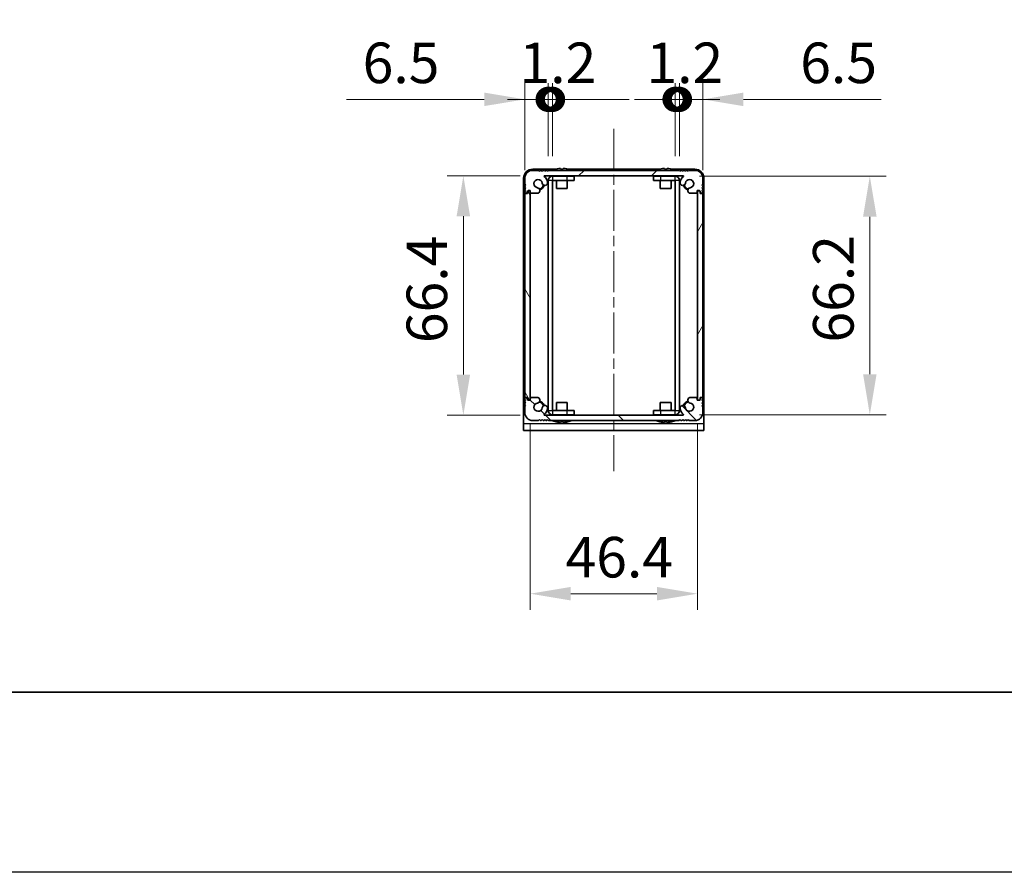
# Model space of a CAD drawing. Units: millimetres. Extents: x -50 to 7559, y -50 to 4998.
# Drawn here: x 1468 to 1741, y 1696 to 1932 of the extents above; entities that cross this region are included whole.
import ezdxf

# ---------------------------------------------------------------- set-up
doc = ezdxf.new("R2010")
doc.units = ezdxf.units.MM
doc.header["$LTSCALE"] = 2
doc.linetypes.add('CHAIN', pattern=[0.3543, 0.2362, -0.0295, 0.0591, -0.0295])
doc.layers.get('Defpoints').update_dxf_attribs({"lineweight": 25})
for name, color, linetype, lineweight in [('Border (ISO)', 7, 'Continuous', 35), ('Dimension (ISO)', 7, 'Continuous', 18), ('Visible (ISO)', 7, 'Continuous', 35), ('Visible Narrow (ISO)', 7, 'Continuous', 25)]:
    doc.layers.add(name, color=color, linetype=linetype, lineweight=lineweight)
doc.layers.add('Centerline (ISO)', color=7, linetype='Continuous', lineweight=18, true_color=0x80ffff)
doc.layers.add('Hatch (ISO)', color=1, linetype='Continuous', lineweight=18, true_color=0xff0000)
doc.styles.add('Note Text (TK)', font='txt')
doc.dimstyles.new('Default - Method 1b (TK)', dxfattribs={"dimscale": 2, "dimtxt": 2.5, "dimasz": 2.5, "dimexe": 1, "dimexo": 1.5, "dimgap": 1, "dimtad": 1, "dimtoh": 1, "dimrnd": 1e-08, "dimdsep": 46, "dimtxsty": 'Note Text (TK)', "dimcen": 0.09, "dimdle": 5, "dimclrd": 100, "dimclre": 100, "dimclrt": 7, "dimadec": 1, "dimazin": 1, "dimtfac": 1, "dimtmove": 0, "dimatfit": 3, "dimfxl": 0, "dimtolj": 1, "dimlwd": -1, "dimlwe": -1, "dimarcsym": 0})

# ---------------------------------------------------------------- blocks, each defined once
blk = doc.blocks.new('図面枠 tk図枠')
at = {"layer": 'Border (ISO)'}
blk.add_line((14.5, 8), (405.5, 8), dxfattribs=at)
blk = doc.blocks.new('*D200')
at = {"layer": 'Defpoints', "color": 0, "transparency": 16777216}
for p in [(1613.74, 1888.75), (1591.24, 1822.35), (1613.74, 1822.35)]:
    blk.add_point(p, dxfattribs=at)
at = {"layer": 'Dimension (ISO)', "color": 100, "transparency": 16777216}
for p, q in [((1606.99, 1888.75), (1586.74, 1888.75)), ((1591.24, 1877.5), (1591.24, 1833.6)), ((1606.99, 1822.35), (1586.74, 1822.35))]:
    blk.add_line(p, q, dxfattribs=at)
for points in [[(1589.36, 1877.5), (1593.11, 1877.5), (1591.24, 1888.75)], [(1589.36, 1833.6), (1593.11, 1833.6), (1591.24, 1822.35)]]:
    blk.add_solid(points, dxfattribs=at)
at = {"layer": 'Dimension (ISO)', "color": 7, "transparency": 16777216, "insert": (1581.11, 1842.32), "char_height": 11.25, "attachment_point": 4, "rotation": 90, "style": 'Note Text (TK)'}
blk.add_mtext('\\A1;66.4', dxfattribs=at)
blk = doc.blocks.new('*D201')
at = {"layer": 'Defpoints', "color": 0, "transparency": 16777216}
for p in [(1609.76, 1826.8), (1656.16, 1826.8), (1656.16, 1772.8)]:
    blk.add_point(p, dxfattribs=at)
at = {"layer": 'Dimension (ISO)', "color": 100, "transparency": 16777216}
for p, q in [((1609.76, 1820.05), (1609.76, 1768.3)), ((1656.16, 1820.05), (1656.16, 1768.3)), ((1621.01, 1772.8), (1644.91, 1772.8))]:
    blk.add_line(p, q, dxfattribs=at)
for points in [[(1621.01, 1774.68), (1621.01, 1770.93), (1609.76, 1772.8)], [(1644.91, 1774.68), (1644.91, 1770.93), (1656.16, 1772.8)]]:
    blk.add_solid(points, dxfattribs=at)
at = {"layer": 'Dimension (ISO)', "color": 7, "transparency": 16777216, "insert": (1619.57, 1782.93), "char_height": 11.25, "attachment_point": 4, "style": 'Note Text (TK)'}
blk.add_mtext('\\A1;46.4', dxfattribs=at)
blk = doc.blocks.new('*D202')
at = {"layer": 'Defpoints', "color": 0, "transparency": 16777216}
for p in [(1649.96, 1888.65), (1649.96, 1822.45), (1703.96, 1822.45)]:
    blk.add_point(p, dxfattribs=at)
at = {"layer": 'Dimension (ISO)', "color": 100, "transparency": 16777216}
for p, q in [((1656.71, 1888.65), (1708.46, 1888.65)), ((1703.96, 1877.4), (1703.96, 1833.7)), ((1656.71, 1822.45), (1708.46, 1822.45))]:
    blk.add_line(p, q, dxfattribs=at)
for points in [[(1702.09, 1877.4), (1705.84, 1877.4), (1703.96, 1888.65)], [(1702.09, 1833.7), (1705.84, 1833.7), (1703.96, 1822.45)]]:
    blk.add_solid(points, dxfattribs=at)
at = {"layer": 'Dimension (ISO)', "color": 7, "transparency": 16777216, "insert": (1693.84, 1842.48), "char_height": 11.25, "attachment_point": 4, "rotation": 90, "style": 'Note Text (TK)'}
blk.add_mtext('\\A1;66.2', dxfattribs=at)
blk = doc.blocks.new('_DotSmall')
at = {"color": 0, "linetype": 'ByBlock', "const_width": 0.5}
blk.add_lwpolyline([(-0.0625, 0, 1), (0.0625, 0, 1)], format="xyb", close=True, dxfattribs=at)
blk = doc.blocks.new('*D190')
at = {"layer": 'Defpoints', "color": 0, "transparency": 16777216}
for p in [(1614.76, 1909.95), (1614.76, 1887.45), (1608.26, 1883.6)]:
    blk.add_point(p, dxfattribs=at)
at = {"layer": 'Dimension (ISO)', "color": 100, "transparency": 16777216}
for p, q in [((1608.26, 1890.35), (1608.26, 1914.45)), ((1614.76, 1894.2), (1614.76, 1914.45)), ((1597.01, 1909.95), (1558.8, 1909.95)), ((1614.76, 1909.95), (1608.26, 1909.95)), ((1614.76, 1909.95), (1637.26, 1909.95))]:
    blk.add_line(p, q, dxfattribs=at)
blk.add_solid([(1597.01, 1911.83), (1597.01, 1908.08), (1608.26, 1909.95)], dxfattribs=at)
at = {"layer": 'Dimension (ISO)', "color": 100, "transparency": 16777216, "xscale": 11.25, "yscale": 11.25, "zscale": 11.25, "rotation": 180}
blk.add_blockref('_DotSmall', (1614.76, 1909.95), dxfattribs=at)
at = {"layer": 'Dimension (ISO)', "color": 7, "transparency": 16777216, "insert": (1563.3, 1920.08), "char_height": 11.25, "attachment_point": 4, "style": 'Note Text (TK)'}
blk.add_mtext('\\A1;6.5', dxfattribs=at)
blk = doc.blocks.new('*D191')
at = {"layer": 'Defpoints', "color": 0, "transparency": 16777216}
for p in [(1615.96, 1909.95), (1614.76, 1887.45), (1615.96, 1887.45)]:
    blk.add_point(p, dxfattribs=at)
at = {"layer": 'Dimension (ISO)', "color": 100, "transparency": 16777216}
for p, q in [((1614.76, 1894.2), (1614.76, 1914.45)), ((1615.96, 1894.2), (1615.96, 1914.45)), ((1614.76, 1909.95), (1603.51, 1909.95)), ((1614.76, 1909.95), (1615.96, 1909.95)), ((1615.96, 1909.95), (1627.21, 1909.95))]:
    blk.add_line(p, q, dxfattribs=at)
at = {"layer": 'Dimension (ISO)', "color": 100, "transparency": 16777216, "xscale": 11.25, "yscale": 11.25, "zscale": 11.25}
blk.add_blockref('_DotSmall', (1614.76, 1909.95), dxfattribs=at)
at = {"layer": 'Dimension (ISO)', "color": 100, "transparency": 16777216, "xscale": 11.25, "yscale": 11.25, "zscale": 11.25, "rotation": 180}
blk.add_blockref('_DotSmall', (1615.96, 1909.95), dxfattribs=at)
at = {"layer": 'Dimension (ISO)', "color": 7, "transparency": 16777216, "insert": (1606.8, 1920.08), "char_height": 11.25, "attachment_point": 4, "style": 'Note Text (TK)'}
blk.add_mtext('\\A1;1.2', dxfattribs=at)
blk = doc.blocks.new('*D192')
at = {"layer": 'Defpoints', "color": 0, "transparency": 16777216}
for p in [(1651.16, 1909.95), (1649.96, 1887.45), (1651.16, 1887.45)]:
    blk.add_point(p, dxfattribs=at)
at = {"layer": 'Dimension (ISO)', "color": 100, "transparency": 16777216}
for p, q in [((1649.96, 1894.2), (1649.96, 1914.45)), ((1651.16, 1894.2), (1651.16, 1914.45)), ((1649.96, 1909.95), (1638.71, 1909.95)), ((1649.96, 1909.95), (1651.16, 1909.95)), ((1651.16, 1909.95), (1662.41, 1909.95))]:
    blk.add_line(p, q, dxfattribs=at)
at = {"layer": 'Dimension (ISO)', "color": 100, "transparency": 16777216, "xscale": 11.25, "yscale": 11.25, "zscale": 11.25}
blk.add_blockref('_DotSmall', (1649.96, 1909.95), dxfattribs=at)
at = {"layer": 'Dimension (ISO)', "color": 100, "transparency": 16777216, "xscale": 11.25, "yscale": 11.25, "zscale": 11.25, "rotation": 180}
blk.add_blockref('_DotSmall', (1651.16, 1909.95), dxfattribs=at)
at = {"layer": 'Dimension (ISO)', "color": 7, "transparency": 16777216, "insert": (1642, 1920.08), "char_height": 11.25, "attachment_point": 4, "style": 'Note Text (TK)'}
blk.add_mtext('\\A1;1.2', dxfattribs=at)
blk = doc.blocks.new('*D193')
at = {"layer": 'Defpoints', "color": 0, "transparency": 16777216}
for p in [(1657.66, 1909.95), (1651.16, 1887.45), (1657.66, 1883.6)]:
    blk.add_point(p, dxfattribs=at)
at = {"layer": 'Dimension (ISO)', "color": 100, "transparency": 16777216}
for p, q in [((1651.16, 1894.2), (1651.16, 1914.45)), ((1657.66, 1890.35), (1657.66, 1914.45)), ((1651.16, 1909.95), (1639.91, 1909.95)), ((1651.16, 1909.95), (1657.66, 1909.95)), ((1668.91, 1909.95), (1707.12, 1909.95))]:
    blk.add_line(p, q, dxfattribs=at)
blk.add_solid([(1668.91, 1911.83), (1668.91, 1908.08), (1657.66, 1909.95)], dxfattribs=at)
at = {"layer": 'Dimension (ISO)', "color": 100, "transparency": 16777216, "xscale": 11.25, "yscale": 11.25, "zscale": 11.25}
blk.add_blockref('_DotSmall', (1651.16, 1909.95), dxfattribs=at)
at = {"layer": 'Dimension (ISO)', "color": 7, "transparency": 16777216, "insert": (1684.66, 1920.08), "char_height": 11.25, "attachment_point": 4, "style": 'Note Text (TK)'}
blk.add_mtext('\\A1;6.5', dxfattribs=at)

msp = doc.modelspace()

# ---------------------------------------------------------------- hatches: boundary and pattern name
at = {"layer": 'Hatch (ISO)'}
h = msp.add_hatch(dxfattribs=at)
h.set_pattern_fill('ANSI31', color=256, scale=114.3, style=0)
h.set_pattern_definition([(45, (736.75, 1709.5), (-10.10279, 10.10279), [])])
edge = h.paths.add_edge_path()
edge.add_ellipse((1611.8932, 1884.2047), major_axis=(0, -0.3), ratio=1, start_angle=0, end_angle=29.008861)
edge.add_ellipse((1611.654, 1884.6361), major_axis=(0.3847, -0.6938), ratio=1, start_angle=0, end_angle=140.654819)
edge.add_ellipse((1611.9612, 1886.5547), major_axis=(-0.1648, -1.1381), ratio=1, start_angle=106.448258, end_angle=360, ccw=False)
edge.add_ellipse((1613.8417, 1886.8259), major_axis=(-0.7423, -0.1071), ratio=1, start_angle=0, end_angle=180)
edge.add_ellipse((1611.9612, 1886.5547), major_axis=(2.6229, 0.3783), ratio=1, start_angle=0, end_angle=41.579126)
edge.add_ellipse((1613.7367, 1888.6547), major_axis=(-0.0646, -0.0764), ratio=1, start_angle=220.214171, end_angle=360, ccw=False)
edge.add_line((1613.7367, 1888.7547), (1652.1857, 1888.7547))
edge.add_ellipse((1652.1857, 1888.6547), major_axis=(0, 0.1), ratio=1, start_angle=220.214171, end_angle=360, ccw=False)
edge.add_ellipse((1653.9612, 1886.5547), major_axis=(-1.711, 2.0236), ratio=1, start_angle=0, end_angle=41.579126)
edge.add_ellipse((1652.0807, 1886.8259), major_axis=(-0.7423, 0.1071), ratio=1, start_angle=0, end_angle=180)
edge.add_ellipse((1653.9612, 1886.5547), major_axis=(-1.1382, 0.1642), ratio=1, start_angle=106.448258, end_angle=360, ccw=False)
edge.add_ellipse((1654.2684, 1884.6361), major_axis=(-0.1423, 0.7804), ratio=1, start_angle=0, end_angle=140.654819)
edge.add_ellipse((1654.0292, 1884.2047), major_axis=(-0.1455, -0.2624), ratio=1, start_angle=0, end_angle=29.008861)
edge.add_line((1654.0292, 1883.9047), (1655.8112, 1883.9047))
edge.add_ellipse((1655.8112, 1884.2047), major_axis=(0, -0.3), ratio=1, start_angle=0, end_angle=90)
edge.add_line((1656.1112, 1884.2047), (1656.1112, 1884.6547))
edge.add_line((1656.1112, 1884.6547), (1656.7112, 1884.6547))
edge.add_line((1656.7112, 1884.6547), (1656.9612, 1884.4047))
edge.add_line((1656.9612, 1884.4047), (1656.9612, 1884.2047))
edge.add_ellipse((1657.2612, 1884.2047), major_axis=(-0.3, 0), ratio=1, start_angle=0, end_angle=90)
edge.add_line((1657.2612, 1883.9047), (1657.4112, 1883.9047))
edge.add_ellipse((1657.4112, 1884.1547), major_axis=(0, -0.25), ratio=1, start_angle=0, end_angle=90)
edge.add_line((1657.6612, 1884.1547), (1657.6612, 1884.4047))
edge.add_line((1657.6612, 1884.4047), (1657.4112, 1884.6547))
edge.add_line((1657.4112, 1884.6547), (1657.6612, 1884.9047))
edge.add_line((1657.6612, 1884.9047), (1657.6612, 1885.1547))
edge.add_line((1657.6612, 1885.1547), (1657.4112, 1885.4047))
edge.add_line((1657.4112, 1885.4047), (1657.6612, 1885.6547))
edge.add_line((1657.6612, 1885.6547), (1657.6612, 1885.9047))
edge.add_line((1657.6612, 1885.9047), (1657.4112, 1886.1547))
edge.add_line((1657.4112, 1886.1547), (1657.6612, 1886.4047))
edge.add_line((1657.6612, 1886.4047), (1657.6612, 1888.0547))
edge.add_ellipse((1655.4612, 1888.0547), major_axis=(2.2, 0), ratio=1, start_angle=0, end_angle=90)
edge.add_line((1655.4612, 1890.2547), (1653.8112, 1890.2547))
edge.add_line((1653.8112, 1890.2547), (1653.5612, 1890.0047))
edge.add_line((1653.5612, 1890.0047), (1653.3112, 1890.2547))
edge.add_line((1653.3112, 1890.2547), (1653.0612, 1890.2547))
edge.add_line((1653.0612, 1890.2547), (1652.8112, 1890.0047))
edge.add_line((1652.8112, 1890.0047), (1652.5612, 1890.2547))
edge.add_line((1652.5612, 1890.2547), (1652.3112, 1890.2547))
edge.add_line((1652.3112, 1890.2547), (1652.0612, 1890.0047))
edge.add_line((1652.0612, 1890.0047), (1651.8112, 1890.2547))
edge.add_line((1651.8112, 1890.2547), (1651.5612, 1890.2547))
edge.add_line((1651.5612, 1890.2547), (1651.3112, 1890.0047))
edge.add_line((1651.3112, 1890.0047), (1651.0612, 1890.2547))
edge.add_line((1651.0612, 1890.2547), (1614.8612, 1890.2547))
edge.add_line((1614.8612, 1890.2547), (1614.6112, 1890.0047))
edge.add_line((1614.6112, 1890.0047), (1614.3612, 1890.2547))
edge.add_line((1614.3612, 1890.2547), (1614.1112, 1890.2547))
edge.add_line((1614.1112, 1890.2547), (1613.8612, 1890.0047))
edge.add_line((1613.8612, 1890.0047), (1613.6112, 1890.2547))
edge.add_line((1613.6112, 1890.2547), (1613.3612, 1890.2547))
edge.add_line((1613.3612, 1890.2547), (1613.1112, 1890.0047))
edge.add_line((1613.1112, 1890.0047), (1612.8612, 1890.2547))
edge.add_line((1612.8612, 1890.2547), (1612.6112, 1890.2547))
edge.add_line((1612.6112, 1890.2547), (1612.3612, 1890.0047))
edge.add_line((1612.3612, 1890.0047), (1612.1112, 1890.2547))
edge.add_line((1612.1112, 1890.2547), (1610.4612, 1890.2547))
edge.add_ellipse((1610.4612, 1888.0547), major_axis=(0, 2.2), ratio=1, start_angle=0, end_angle=90)
edge.add_line((1608.2612, 1888.0547), (1608.2612, 1886.4047))
edge.add_line((1608.2612, 1886.4047), (1608.5112, 1886.1547))
edge.add_line((1608.5112, 1886.1547), (1608.2612, 1885.9047))
edge.add_line((1608.2612, 1885.9047), (1608.2612, 1885.6547))
edge.add_line((1608.2612, 1885.6547), (1608.5112, 1885.4047))
edge.add_line((1608.5112, 1885.4047), (1608.2612, 1885.1547))
edge.add_line((1608.2612, 1885.1547), (1608.2612, 1884.9047))
edge.add_line((1608.2612, 1884.9047), (1608.5112, 1884.6547))
edge.add_line((1608.5112, 1884.6547), (1608.2612, 1884.4047))
edge.add_line((1608.2612, 1884.4047), (1608.2612, 1884.1547))
edge.add_ellipse((1608.5112, 1884.1547), major_axis=(-0.25, 0), ratio=1, start_angle=0, end_angle=90)
edge.add_line((1608.5112, 1883.9047), (1608.6612, 1883.9047))
edge.add_ellipse((1608.6612, 1884.2047), major_axis=(0, -0.3), ratio=1, start_angle=0, end_angle=90)
edge.add_line((1608.9612, 1884.2047), (1608.9612, 1884.4047))
edge.add_line((1608.9612, 1884.4047), (1609.2112, 1884.6547))
edge.add_line((1609.2112, 1884.6547), (1609.8112, 1884.6547))
edge.add_line((1609.8112, 1884.6547), (1609.8112, 1884.2047))
edge.add_ellipse((1610.1112, 1884.2047), major_axis=(-0.3, 0), ratio=1, start_angle=0, end_angle=90)
edge.add_line((1610.1112, 1883.9047), (1611.8932, 1883.9047))
h = msp.add_hatch(dxfattribs=at)
h.set_pattern_fill('ANSI31', color=256, scale=114.3, angle=75.000175, style=0)
h.set_pattern_definition([(120.0002, (736.75, 1709.5), (-12.37332, -7.14379), [])])
edge = h.paths.add_edge_path()
edge.add_ellipse((1608.5112, 1883.6047), major_axis=(0, 0.25), ratio=1, start_angle=0, end_angle=90)
edge.add_line((1608.2612, 1883.6047), (1608.2612, 1827.5047))
edge.add_ellipse((1608.5112, 1827.5047), major_axis=(-0.25, 0), ratio=1, start_angle=0, end_angle=90)
edge.add_line((1608.5112, 1827.2547), (1609.0112, 1827.2547))
edge.add_line((1609.0112, 1827.2547), (1609.0112, 1826.7547))
edge.add_line((1609.0112, 1826.7547), (1609.2612, 1826.5047))
edge.add_line((1609.2612, 1826.5047), (1609.4612, 1826.5047))
edge.add_ellipse((1609.4612, 1826.8047), major_axis=(0, -0.3), ratio=1, start_angle=0, end_angle=90)
edge.add_line((1609.7612, 1826.8047), (1609.7612, 1884.3047))
edge.add_ellipse((1609.4612, 1884.3047), major_axis=(0.3, 0), ratio=1, start_angle=0, end_angle=90)
edge.add_line((1609.4612, 1884.6047), (1609.2612, 1884.6047))
edge.add_line((1609.2612, 1884.6047), (1609.0112, 1884.3547))
edge.add_line((1609.0112, 1884.3547), (1609.0112, 1883.8547))
edge.add_line((1609.0112, 1883.8547), (1608.5112, 1883.8547))
h = msp.add_hatch(dxfattribs=at)
h.set_pattern_fill('ANSI31', color=256, scale=114.3, angle=14.999978, style=0)
h.set_pattern_definition([(60, (736.75, 1709.5), (-12.37334, 7.14375), [])])
edge = h.paths.add_edge_path()
edge.add_ellipse((1657.4112, 1827.5047), major_axis=(0, -0.25), ratio=1, start_angle=0, end_angle=90)
edge.add_line((1657.6612, 1827.5047), (1657.6612, 1883.6047))
edge.add_ellipse((1657.4112, 1883.6047), major_axis=(0.25, 0), ratio=1, start_angle=0, end_angle=90)
edge.add_line((1657.4112, 1883.8547), (1656.9112, 1883.8547))
edge.add_line((1656.9112, 1883.8547), (1656.9112, 1884.3547))
edge.add_line((1656.9112, 1884.3547), (1656.6612, 1884.6047))
edge.add_line((1656.6612, 1884.6047), (1656.4612, 1884.6047))
edge.add_ellipse((1656.4612, 1884.3047), major_axis=(0, 0.3), ratio=1, start_angle=0, end_angle=90)
edge.add_line((1656.1612, 1884.3047), (1656.1612, 1826.8047))
edge.add_ellipse((1656.4612, 1826.8047), major_axis=(-0.3, 0), ratio=1, start_angle=0, end_angle=90)
edge.add_line((1656.4612, 1826.5047), (1656.6612, 1826.5047))
edge.add_line((1656.6612, 1826.5047), (1656.9112, 1826.7547))
edge.add_line((1656.9112, 1826.7547), (1656.9112, 1827.2547))
edge.add_line((1656.9112, 1827.2547), (1657.4112, 1827.2547))
h = msp.add_hatch(dxfattribs=at)
h.set_pattern_fill('ANSI31', color=256, scale=114.3, angle=90.00021, style=0)
h.set_pattern_definition([(135.0002, (736.75, 1709.5), (-10.10275, -10.10283), [])])
edge = h.paths.add_edge_path()
edge.add_ellipse((1654.0292, 1826.9047), major_axis=(0, 0.3), ratio=1, start_angle=0, end_angle=29.008861)
edge.add_ellipse((1654.2684, 1826.4733), major_axis=(-0.3847, 0.6938), ratio=1, start_angle=0, end_angle=140.654819)
edge.add_ellipse((1653.9612, 1824.5547), major_axis=(0.1648, 1.1381), ratio=1, start_angle=106.448258, end_angle=360, ccw=False)
edge.add_ellipse((1652.0807, 1824.2835), major_axis=(0.7423, 0.1071), ratio=1, start_angle=0, end_angle=180)
edge.add_ellipse((1653.9612, 1824.5547), major_axis=(-2.6229, -0.3783), ratio=1, start_angle=0, end_angle=41.579126)
edge.add_ellipse((1652.1857, 1822.4547), major_axis=(0.0646, 0.0764), ratio=1, start_angle=220.214171, end_angle=360, ccw=False)
edge.add_line((1652.1857, 1822.3547), (1613.7367, 1822.3547))
edge.add_ellipse((1613.7367, 1822.4547), major_axis=(0, -0.1), ratio=1, start_angle=220.214171, end_angle=360, ccw=False)
edge.add_ellipse((1611.9612, 1824.5547), major_axis=(1.711, -2.0236), ratio=1, start_angle=0, end_angle=41.579126)
edge.add_ellipse((1613.8417, 1824.2835), major_axis=(0.7423, -0.1071), ratio=1, start_angle=0, end_angle=180)
edge.add_ellipse((1611.9612, 1824.5547), major_axis=(1.1382, -0.1642), ratio=1, start_angle=106.448258, end_angle=360, ccw=False)
edge.add_ellipse((1611.654, 1826.4733), major_axis=(0.1423, -0.7804), ratio=1, start_angle=0, end_angle=140.654819)
edge.add_ellipse((1611.8932, 1826.9047), major_axis=(0.1455, 0.2624), ratio=1, start_angle=0, end_angle=29.008861)
edge.add_line((1611.8932, 1827.2047), (1610.1112, 1827.2047))
edge.add_ellipse((1610.1112, 1826.9047), major_axis=(0, 0.3), ratio=1, start_angle=0, end_angle=90)
edge.add_line((1609.8112, 1826.9047), (1609.8112, 1826.4547))
edge.add_line((1609.8112, 1826.4547), (1609.2112, 1826.4547))
edge.add_line((1609.2112, 1826.4547), (1608.9612, 1826.7047))
edge.add_line((1608.9612, 1826.7047), (1608.9612, 1826.9047))
edge.add_ellipse((1608.6612, 1826.9047), major_axis=(0.3, 0), ratio=1, start_angle=0, end_angle=90)
edge.add_line((1608.6612, 1827.2047), (1608.5112, 1827.2047))
edge.add_ellipse((1608.5112, 1826.9547), major_axis=(0, 0.25), ratio=1, start_angle=0, end_angle=90)
edge.add_line((1608.2612, 1826.9547), (1608.2612, 1826.7047))
edge.add_line((1608.2612, 1826.7047), (1608.5112, 1826.4547))
edge.add_line((1608.5112, 1826.4547), (1608.2612, 1826.2047))
edge.add_line((1608.2612, 1826.2047), (1608.2612, 1825.9547))
edge.add_line((1608.2612, 1825.9547), (1608.5112, 1825.7047))
edge.add_line((1608.5112, 1825.7047), (1608.2612, 1825.4547))
edge.add_line((1608.2612, 1825.4547), (1608.2612, 1825.2047))
edge.add_line((1608.2612, 1825.2047), (1608.5112, 1824.9547))
edge.add_line((1608.5112, 1824.9547), (1608.2612, 1824.7047))
edge.add_line((1608.2612, 1824.7047), (1608.2612, 1823.0547))
edge.add_ellipse((1610.4612, 1823.0547), major_axis=(-2.2, 0), ratio=1, start_angle=0, end_angle=90)
edge.add_line((1610.4612, 1820.8547), (1612.1112, 1820.8547))
edge.add_line((1612.1112, 1820.8547), (1612.3612, 1821.1047))
edge.add_line((1612.3612, 1821.1047), (1612.6112, 1820.8547))
edge.add_line((1612.6112, 1820.8547), (1612.8612, 1820.8547))
edge.add_line((1612.8612, 1820.8547), (1613.1112, 1821.1047))
edge.add_line((1613.1112, 1821.1047), (1613.3612, 1820.8547))
edge.add_line((1613.3612, 1820.8547), (1613.6112, 1820.8547))
edge.add_line((1613.6112, 1820.8547), (1613.8612, 1821.1047))
edge.add_line((1613.8612, 1821.1047), (1614.1112, 1820.8547))
edge.add_line((1614.1112, 1820.8547), (1614.3612, 1820.8547))
edge.add_line((1614.3612, 1820.8547), (1614.6112, 1821.1047))
edge.add_line((1614.6112, 1821.1047), (1614.8612, 1820.8547))
edge.add_line((1614.8612, 1820.8547), (1651.0612, 1820.8547))
edge.add_line((1651.0612, 1820.8547), (1651.3112, 1821.1047))
edge.add_line((1651.3112, 1821.1047), (1651.5612, 1820.8547))
edge.add_line((1651.5612, 1820.8547), (1651.8112, 1820.8547))
edge.add_line((1651.8112, 1820.8547), (1652.0612, 1821.1047))
edge.add_line((1652.0612, 1821.1047), (1652.3112, 1820.8547))
edge.add_line((1652.3112, 1820.8547), (1652.5612, 1820.8547))
edge.add_line((1652.5612, 1820.8547), (1652.8112, 1821.1047))
edge.add_line((1652.8112, 1821.1047), (1653.0612, 1820.8547))
edge.add_line((1653.0612, 1820.8547), (1653.3112, 1820.8547))
edge.add_line((1653.3112, 1820.8547), (1653.5612, 1821.1047))
edge.add_line((1653.5612, 1821.1047), (1653.8112, 1820.8547))
edge.add_line((1653.8112, 1820.8547), (1655.4612, 1820.8547))
edge.add_ellipse((1655.4612, 1823.0547), major_axis=(0, -2.2), ratio=1, start_angle=0, end_angle=90)
edge.add_line((1657.6612, 1823.0547), (1657.6612, 1824.7047))
edge.add_line((1657.6612, 1824.7047), (1657.4112, 1824.9547))
edge.add_line((1657.4112, 1824.9547), (1657.6612, 1825.2047))
edge.add_line((1657.6612, 1825.2047), (1657.6612, 1825.4547))
edge.add_line((1657.6612, 1825.4547), (1657.4112, 1825.7047))
edge.add_line((1657.4112, 1825.7047), (1657.6612, 1825.9547))
edge.add_line((1657.6612, 1825.9547), (1657.6612, 1826.2047))
edge.add_line((1657.6612, 1826.2047), (1657.4112, 1826.4547))
edge.add_line((1657.4112, 1826.4547), (1657.6612, 1826.7047))
edge.add_line((1657.6612, 1826.7047), (1657.6612, 1826.9547))
edge.add_ellipse((1657.4112, 1826.9547), major_axis=(0.25, 0), ratio=1, start_angle=0, end_angle=90)
edge.add_line((1657.4112, 1827.2047), (1657.2612, 1827.2047))
edge.add_ellipse((1657.2612, 1826.9047), major_axis=(0, 0.3), ratio=1, start_angle=0, end_angle=90)
edge.add_line((1656.9612, 1826.9047), (1656.9612, 1826.7047))
edge.add_line((1656.9612, 1826.7047), (1656.7112, 1826.4547))
edge.add_line((1656.7112, 1826.4547), (1656.1112, 1826.4547))
edge.add_line((1656.1112, 1826.4547), (1656.1112, 1826.9047))
edge.add_ellipse((1655.8112, 1826.9047), major_axis=(0.3, 0), ratio=1, start_angle=0, end_angle=90)
edge.add_line((1655.8112, 1827.2047), (1654.0292, 1827.2047))

# ---------------------------------------------------------------- linework, layer by layer
at = {"color": 6}
msp.add_lwpolyline([(-50, 3060), (6386, 3060), (6386, 1695.5), (-50, 1695.5)], close=True, dxfattribs=at)
at = {"layer": 'Centerline (ISO)', "linetype": 'CHAIN', "ltscale": 23.990969}
msp.add_line((1632.9612, 1901.8047), (1632.9612, 1806.8047), dxfattribs=at)
at = {"layer": 'Visible (ISO)'}
for p, q in [((1616.6537, 1890.5547), (1610.4612, 1890.5547)), ((1612.1112, 1890.2547), (1610.4612, 1890.2547)), ((1612.3612, 1890.0047), (1612.1112, 1890.2547)), ((1612.6112, 1890.2547), (1612.3612, 1890.0047)), ((1612.8612, 1890.2547), (1612.6112, 1890.2547)), ((1613.1112, 1890.0047), (1612.8612, 1890.2547)), ((1613.3612, 1890.2547), (1613.1112, 1890.0047)), ((1613.6112, 1890.2547), (1613.3612, 1890.2547)), ((1613.8612, 1890.0047), (1613.6112, 1890.2547)), ((1614.1112, 1890.2547), (1613.8612, 1890.0047)), ((1614.3612, 1890.2547), (1614.1112, 1890.2547)), ((1614.6112, 1890.0047), (1614.3612, 1890.2547)), ((1614.8612, 1890.2547), (1614.6112, 1890.0047)), ((1651.0612, 1890.2547), (1614.8612, 1890.2547)), ((1616.9612, 1890.6297), (1616.9612, 1890.62)), ((1618.1862, 1890.7432), (1618.1862, 1890.62)), ((1618.9362, 1890.62), (1618.9362, 1890.7432)), ((1620.1612, 1890.62), (1620.1612, 1890.6297)), ((1645.4537, 1890.5547), (1620.4687, 1890.5547)), ((1645.7612, 1890.6297), (1645.7612, 1890.62)), ((1646.9862, 1890.7432), (1646.9862, 1890.62)), ((1647.7362, 1890.62), (1647.7362, 1890.7432)), ((1648.9612, 1890.62), (1648.9612, 1890.6297)), ((1655.4612, 1890.5547), (1649.2687, 1890.5547)), ((1651.3112, 1890.0047), (1651.0612, 1890.2547)), ((1651.5612, 1890.2547), (1651.3112, 1890.0047)), ((1651.8112, 1890.2547), (1651.5612, 1890.2547)), ((1652.0612, 1890.0047), (1651.8112, 1890.2547)), ((1652.3112, 1890.2547), (1652.0612, 1890.0047)), ((1652.5612, 1890.2547), (1652.3112, 1890.2547)), ((1652.8112, 1890.0047), (1652.5612, 1890.2547)), ((1653.0612, 1890.2547), (1652.8112, 1890.0047)), ((1653.3112, 1890.2547), (1653.0612, 1890.2547)), ((1653.5612, 1890.0047), (1653.3112, 1890.2547)), ((1653.8112, 1890.2547), (1653.5612, 1890.0047)), ((1655.4612, 1890.2547), (1653.8112, 1890.2547)), ((1607.9612, 1888.0547), (1607.9612, 1820.0557)), ((1608.2612, 1888.0547), (1608.2612, 1886.4047)), ((1613.7367, 1888.7547), (1652.1857, 1888.7547)), ((1614.7612, 1887.4537), (1614.7612, 1823.6557)), ((1615.9612, 1887.4537), (1615.9612, 1823.6557)), ((1615.9622, 1888.6547), (1619.9612, 1888.6547)), ((1615.9622, 1887.4547), (1619.9612, 1887.4547)), ((1617.0612, 1888.6547), (1617.0612, 1888.7354)), ((1617.0612, 1885.2547), (1617.0612, 1887.4547)), ((1619.9612, 1888.6547), (1621.9612, 1888.6547)), ((1621.9612, 1887.4547), (1619.9612, 1887.4547)), ((1620.0612, 1888.6547), (1620.0612, 1888.7354)), ((1620.0612, 1885.2547), (1620.0612, 1887.4547)), ((1621.9612, 1887.4547), (1621.9612, 1888.6547)), ((1643.9612, 1888.6547), (1645.9612, 1888.6547)), ((1643.9612, 1888.6547), (1643.9612, 1887.4547)), ((1645.9612, 1887.4547), (1643.9612, 1887.4547)), ((1645.8612, 1888.6547), (1645.8612, 1888.7354)), ((1645.8612, 1885.2547), (1645.8612, 1887.4547)), ((1649.9602, 1888.6547), (1645.9612, 1888.6547)), ((1645.9612, 1887.4547), (1649.9602, 1887.4547)), ((1648.8612, 1888.6547), (1648.8612, 1888.7354)), ((1648.8612, 1885.2547), (1648.8612, 1887.4547)), ((1649.9612, 1823.6557), (1649.9612, 1887.4537)), ((1651.1612, 1823.6557), (1651.1612, 1887.4537)), ((1657.6612, 1886.4047), (1657.6612, 1888.0547)), ((1657.9612, 1820.0557), (1657.9612, 1888.0547)), ((1608.2612, 1886.4047), (1608.5112, 1886.1547)), ((1608.5112, 1886.1547), (1608.2612, 1885.9047)), ((1608.2612, 1885.9047), (1608.2612, 1885.6547)), ((1608.2612, 1885.6547), (1608.5112, 1885.4047)), ((1608.5112, 1885.4047), (1608.2612, 1885.1547)), ((1608.2612, 1885.1547), (1608.2612, 1884.9047)), ((1608.2612, 1884.9047), (1608.5112, 1884.6547)), ((1608.5112, 1884.6547), (1608.2612, 1884.4047)), ((1608.2612, 1884.4047), (1608.2612, 1884.1547)), ((1608.9612, 1884.4047), (1609.2112, 1884.6547)), ((1608.9612, 1884.2047), (1608.9612, 1884.4047)), ((1609.2612, 1884.6047), (1609.0112, 1884.3547)), ((1609.0112, 1884.3547), (1609.0112, 1883.8547)), ((1609.2112, 1884.6547), (1609.8112, 1884.6547)), ((1609.4612, 1884.6047), (1609.2612, 1884.6047)), ((1609.7612, 1826.8047), (1609.7612, 1884.3047)), ((1609.8112, 1884.6547), (1609.8112, 1884.2047)), ((1620.0612, 1885.2547), (1617.0612, 1885.2547)), ((1648.8612, 1885.2547), (1645.8612, 1885.2547)), ((1656.1112, 1884.2047), (1656.1112, 1884.6547)), ((1656.1112, 1884.6547), (1656.7112, 1884.6547)), ((1656.1612, 1884.3047), (1656.1612, 1826.8047)), ((1656.6612, 1884.6047), (1656.4612, 1884.6047)), ((1656.9112, 1884.3547), (1656.6612, 1884.6047)), ((1656.7112, 1884.6547), (1656.9612, 1884.4047)), ((1656.9112, 1883.8547), (1656.9112, 1884.3547)), ((1656.9612, 1884.4047), (1656.9612, 1884.2047)), ((1657.4112, 1886.1547), (1657.6612, 1886.4047)), ((1657.6612, 1885.9047), (1657.4112, 1886.1547)), ((1657.4112, 1885.4047), (1657.6612, 1885.6547)), ((1657.6612, 1885.1547), (1657.4112, 1885.4047)), ((1657.4112, 1884.6547), (1657.6612, 1884.9047)), ((1657.6612, 1884.4047), (1657.4112, 1884.6547)), ((1657.6612, 1885.6547), (1657.6612, 1885.9047)), ((1657.6612, 1884.9047), (1657.6612, 1885.1547)), ((1657.6612, 1884.1547), (1657.6612, 1884.4047)), ((1608.2612, 1883.6047), (1608.2612, 1827.5047)), ((1608.5112, 1883.9047), (1608.6612, 1883.9047)), ((1609.0112, 1883.8547), (1608.5112, 1883.8547)), ((1610.1112, 1883.9047), (1611.8932, 1883.9047)), ((1654.0292, 1883.9047), (1655.8112, 1883.9047)), ((1657.4112, 1883.8547), (1656.9112, 1883.8547)), ((1657.2612, 1883.9047), (1657.4112, 1883.9047)), ((1657.6612, 1827.5047), (1657.6612, 1883.6047)), ((1608.2612, 1826.9547), (1608.2612, 1826.7047)), ((1608.5112, 1827.2547), (1609.0112, 1827.2547)), ((1608.6612, 1827.2047), (1608.5112, 1827.2047)), ((1608.9612, 1826.7047), (1608.9612, 1826.9047)), ((1609.0112, 1827.2547), (1609.0112, 1826.7547)), ((1609.8112, 1826.9047), (1609.8112, 1826.4547)), ((1611.8932, 1827.2047), (1610.1112, 1827.2047)), ((1655.8112, 1827.2047), (1654.0292, 1827.2047)), ((1656.1112, 1826.4547), (1656.1112, 1826.9047)), ((1656.9112, 1826.7547), (1656.9112, 1827.2547)), ((1656.9112, 1827.2547), (1657.4112, 1827.2547)), ((1656.9612, 1826.9047), (1656.9612, 1826.7047)), ((1657.4112, 1827.2047), (1657.2612, 1827.2047)), ((1657.6612, 1826.7047), (1657.6612, 1826.9547)), ((1608.2612, 1826.7047), (1608.5112, 1826.4547)), ((1608.5112, 1826.4547), (1608.2612, 1826.2047)), ((1608.2612, 1826.2047), (1608.2612, 1825.9547)), ((1608.2612, 1825.9547), (1608.5112, 1825.7047)), ((1608.5112, 1825.7047), (1608.2612, 1825.4547)), ((1608.2612, 1825.4547), (1608.2612, 1825.2047)), ((1608.2612, 1825.2047), (1608.5112, 1824.9547)), ((1608.5112, 1824.9547), (1608.2612, 1824.7047)), ((1608.2612, 1824.7047), (1608.2612, 1823.0547)), ((1609.2112, 1826.4547), (1608.9612, 1826.7047)), ((1609.0112, 1826.7547), (1609.2612, 1826.5047)), ((1609.8112, 1826.4547), (1609.2112, 1826.4547)), ((1609.2612, 1826.5047), (1609.4612, 1826.5047)), ((1617.0612, 1825.8547), (1620.0612, 1825.8547)), ((1617.0612, 1825.8547), (1617.0612, 1823.6547)), ((1620.0612, 1825.8547), (1620.0612, 1823.6547)), ((1645.8612, 1825.8547), (1648.8612, 1825.8547)), ((1645.8612, 1825.8547), (1645.8612, 1823.6547)), ((1648.8612, 1825.8547), (1648.8612, 1823.6547)), ((1656.7112, 1826.4547), (1656.1112, 1826.4547)), ((1656.4612, 1826.5047), (1656.6612, 1826.5047)), ((1656.6612, 1826.5047), (1656.9112, 1826.7547)), ((1656.9612, 1826.7047), (1656.7112, 1826.4547)), ((1657.4112, 1826.4547), (1657.6612, 1826.7047)), ((1657.6612, 1826.2047), (1657.4112, 1826.4547)), ((1657.4112, 1825.7047), (1657.6612, 1825.9547)), ((1657.6612, 1825.4547), (1657.4112, 1825.7047)), ((1657.4112, 1824.9547), (1657.6612, 1825.2047)), ((1657.6612, 1824.7047), (1657.4112, 1824.9547)), ((1657.6612, 1825.9547), (1657.6612, 1826.2047)), ((1657.6612, 1825.2047), (1657.6612, 1825.4547)), ((1657.6612, 1823.0547), (1657.6612, 1824.7047)), ((1652.1857, 1822.3547), (1613.7367, 1822.3547)), ((1619.9612, 1823.6547), (1615.9622, 1823.6547)), ((1615.9622, 1822.4547), (1619.9612, 1822.4547)), ((1617.0612, 1822.4547), (1617.0612, 1822.3739)), ((1619.9612, 1823.6547), (1621.9612, 1823.6547)), ((1621.9612, 1822.4547), (1619.9612, 1822.4547)), ((1620.0612, 1822.4547), (1620.0612, 1822.3739)), ((1621.9612, 1822.4547), (1621.9612, 1823.6547)), ((1643.9612, 1823.6547), (1643.9612, 1822.4547)), ((1643.9612, 1823.6547), (1645.9612, 1823.6547)), ((1645.9612, 1822.4547), (1643.9612, 1822.4547)), ((1645.8612, 1822.4547), (1645.8612, 1822.3739)), ((1649.9602, 1823.6547), (1645.9612, 1823.6547)), ((1649.9602, 1822.4547), (1645.9612, 1822.4547)), ((1648.8612, 1822.4547), (1648.8612, 1822.3739)), ((1607.9612, 1820.0557), (1607.9612, 1818.0547)), ((1610.4612, 1820.8547), (1612.1112, 1820.8547)), ((1612.1112, 1820.8547), (1612.3612, 1821.1047)), ((1612.3612, 1821.1047), (1612.6112, 1820.8547)), ((1612.6112, 1820.8547), (1612.8612, 1820.8547)), ((1612.8612, 1820.8547), (1613.1112, 1821.1047)), ((1613.1112, 1821.1047), (1613.3612, 1820.8547)), ((1613.3612, 1820.8547), (1613.6112, 1820.8547)), ((1613.6112, 1820.8547), (1613.8612, 1821.1047)), ((1613.8612, 1821.1047), (1614.1112, 1820.8547)), ((1614.1112, 1820.8547), (1614.3612, 1820.8547)), ((1614.3612, 1820.8547), (1614.6112, 1821.1047)), ((1614.6112, 1821.1047), (1614.8612, 1820.8547)), ((1614.8612, 1820.8547), (1651.0612, 1820.8547)), ((1616.9612, 1820.4894), (1616.9612, 1820.4797)), ((1618.1862, 1820.4894), (1618.1862, 1820.3662)), ((1618.9362, 1820.3662), (1618.9362, 1820.4894)), ((1620.1612, 1820.4797), (1620.1612, 1820.4894)), ((1645.7612, 1820.4894), (1645.7612, 1820.4797)), ((1646.9862, 1820.4894), (1646.9862, 1820.3662)), ((1647.7362, 1820.3662), (1647.7362, 1820.4894)), ((1648.9612, 1820.4797), (1648.9612, 1820.4894)), ((1651.0612, 1820.8547), (1651.3112, 1821.1047)), ((1651.3112, 1821.1047), (1651.5612, 1820.8547)), ((1651.5612, 1820.8547), (1651.8112, 1820.8547)), ((1651.8112, 1820.8547), (1652.0612, 1821.1047)), ((1652.0612, 1821.1047), (1652.3112, 1820.8547)), ((1652.3112, 1820.8547), (1652.5612, 1820.8547)), ((1652.5612, 1820.8547), (1652.8112, 1821.1047)), ((1652.8112, 1821.1047), (1653.0612, 1820.8547)), ((1653.0612, 1820.8547), (1653.3112, 1820.8547)), ((1653.3112, 1820.8547), (1653.5612, 1821.1047)), ((1653.5612, 1821.1047), (1653.8112, 1820.8547)), ((1653.8112, 1820.8547), (1655.4612, 1820.8547)), ((1657.9612, 1818.0547), (1657.9612, 1820.0557)), ((1657.9612, 1818.0547), (1607.9612, 1818.0547))]:
    msp.add_line(p, q, dxfattribs=at)
for centre, radius, start, end in [((1610.4612, 1888.0547), 2.5, 90, 180), ((1610.4612, 1888.0547), 2.2, 90, 180), ((1618.5612, 1883.4024), 7.4023, 102.482994, 112.226081), ((1618.5612, 1883.4024), 7.3928, 96.7974, 102.499303), ((1618.5612, 1883.4024), 7.2273, 87.025775, 92.974225), ((1618.5612, 1883.4024), 7.3928, 77.500697, 83.2026), ((1618.5612, 1883.4024), 7.4023, 67.773919, 77.517006), ((1647.3612, 1883.4024), 7.4023, 102.482994, 112.226081), ((1647.3612, 1883.4024), 7.3928, 96.7974, 102.499303), ((1647.3612, 1883.4024), 7.2273, 87.025775, 92.974225), ((1647.3612, 1883.4024), 7.3928, 77.500697, 83.2026), ((1647.3612, 1883.4024), 7.4023, 67.773919, 77.517006), ((1655.4612, 1888.0547), 2.5, 0, 90), ((1655.4612, 1888.0547), 2.2, 0, 90), ((1611.9612, 1886.5547), 1.15, 8.206703, 261.758444), ((1613.8417, 1886.8259), 0.75, 188.206703, 8.206703), ((1613.7367, 1888.6547), 0.1, 90, 229.785829), ((1611.9612, 1886.5547), 2.65, 8.206703, 49.785829), ((1615.9622, 1887.4537), 1.201, 90, 180), ((1615.9622, 1887.4537), 0.001, 90, 180), ((1616.9612, 1888.7354), 0.1, 0, 11.103529), ((1620.1612, 1888.7354), 0.1, 168.896471, 180), ((1645.7612, 1888.7354), 0.1, 0, 11.103529), ((1648.9612, 1888.7354), 0.1, 168.896471, 180), ((1649.9602, 1887.4537), 1.201, 0, 90), ((1649.9602, 1887.4537), 0.001, 0, 90), ((1652.0807, 1886.8259), 0.75, 171.793297, 351.793297), ((1653.9612, 1886.5547), 2.65, 130.214171, 171.793297), ((1652.1857, 1888.6547), 0.1, 310.214171, 90), ((1653.9612, 1886.5547), 1.15, 278.241556, 171.793297), ((1608.5112, 1884.1547), 0.25, 180, 270), ((1608.6612, 1884.2047), 0.3, 270, 0), ((1609.4612, 1884.3047), 0.3, 0, 90), ((1610.1112, 1884.2047), 0.3, 180, 270), ((1611.654, 1884.6361), 0.7933, 299.008861, 79.66368), ((1611.9612, 1886.5547), 1.5, 283.129334, 346.546002), ((1611.9612, 1886.5547), 1.75, 284.989543, 344.957542), ((1653.9612, 1886.5547), 1.75, 195.042458, 255.010457), ((1653.9612, 1886.5547), 1.5, 193.453998, 256.870666), ((1654.2684, 1884.6361), 0.7933, 100.33632, 240.991139), ((1655.8112, 1884.2047), 0.3, 270, 0), ((1656.4612, 1884.3047), 0.3, 90, 180), ((1657.2612, 1884.2047), 0.3, 180, 270), ((1657.4112, 1884.1547), 0.25, 270, 0), ((1608.5112, 1883.6047), 0.25, 90, 180), ((1611.8932, 1884.2047), 0.3, 270, 299.008861), ((1654.0292, 1884.2047), 0.3, 240.991139, 270), ((1657.4112, 1883.6047), 0.25, 0, 90), ((1608.5112, 1827.5047), 0.25, 180, 270), ((1608.5112, 1826.9547), 0.25, 90, 180), ((1608.6612, 1826.9047), 0.3, 0, 90), ((1609.4612, 1826.8047), 0.3, 270, 0), ((1610.1112, 1826.9047), 0.3, 90, 180), ((1611.654, 1826.4733), 0.7933, 280.33632, 60.991139), ((1611.8932, 1826.9047), 0.3, 60.991139, 90), ((1654.2684, 1826.4733), 0.7933, 119.008861, 259.66368), ((1654.0292, 1826.9047), 0.3, 90, 119.008861), ((1655.8112, 1826.9047), 0.3, 0, 90), ((1656.4612, 1826.8047), 0.3, 180, 270), ((1657.2612, 1826.9047), 0.3, 90, 180), ((1657.4112, 1827.5047), 0.25, 270, 0), ((1657.4112, 1826.9547), 0.25, 0, 90), ((1611.9612, 1824.5547), 1.15, 98.241556, 351.793297), ((1611.9612, 1824.5547), 1.5, 13.453998, 76.870666), ((1611.9612, 1824.5547), 1.75, 15.042458, 75.010457), ((1613.8417, 1824.2835), 0.75, 351.793297, 171.793297), ((1611.9612, 1824.5547), 2.65, 310.214171, 351.793297), ((1652.0807, 1824.2835), 0.75, 8.206703, 188.206703), ((1653.9612, 1824.5547), 2.65, 188.206703, 229.785829), ((1653.9612, 1824.5547), 1.75, 104.989543, 164.957542), ((1653.9612, 1824.5547), 1.5, 103.129334, 166.546002), ((1653.9612, 1824.5547), 1.15, 188.206703, 81.758444), ((1610.4612, 1823.0547), 2.2, 180, 270), ((1613.7367, 1822.4547), 0.1, 130.214171, 270), ((1615.9622, 1823.6557), 1.201, 180, 270), ((1615.9622, 1823.6557), 0.001, 180, 270), ((1616.9612, 1822.3739), 0.1, 348.896471, 0), ((1620.1612, 1822.3739), 0.1, 180, 191.103529), ((1645.7612, 1822.3739), 0.1, 348.896471, 0), ((1648.9612, 1822.3739), 0.1, 180, 191.103529), ((1649.9602, 1823.6557), 0.001, 270, 0), ((1649.9602, 1823.6557), 1.201, 270, 0), ((1652.1857, 1822.4547), 0.1, 270, 49.785829), ((1655.4612, 1823.0547), 2.2, 270, 0), ((1618.5612, 1827.707), 7.4023, 247.773919, 257.517006), ((1618.5612, 1827.707), 7.3928, 257.500697, 263.2026), ((1618.5612, 1827.707), 7.2273, 267.025775, 272.974225), ((1618.5612, 1827.707), 7.3928, 276.7974, 282.499303), ((1618.5612, 1827.707), 7.4023, 282.482994, 292.226081), ((1647.3612, 1827.707), 7.4023, 247.773919, 257.517006), ((1647.3612, 1827.707), 7.3928, 257.500697, 263.2026), ((1647.3612, 1827.707), 7.2273, 267.025775, 272.974225), ((1647.3612, 1827.707), 7.3928, 276.7974, 282.499303), ((1647.3612, 1827.707), 7.4023, 282.482994, 292.226081)]:
    msp.add_arc(centre, radius, start, end, dxfattribs=at)
for points in [[(1618.1862, 1890.7432), (1618.1862, 1890.7507), (1618.1737, 1890.7571), (1618.1228, 1890.7657), (1618.0843, 1890.7679), (1617.9952, 1890.7679), (1617.9389, 1890.7657), (1617.8156, 1890.7571), (1617.7487, 1890.7507), (1617.6862, 1890.7432)], [(1619.4362, 1890.7432), (1619.3737, 1890.7507), (1619.3068, 1890.7571), (1619.1835, 1890.7657), (1619.1272, 1890.7679), (1619.0381, 1890.7679), (1618.9996, 1890.7657), (1618.9487, 1890.7571), (1618.9362, 1890.7507), (1618.9362, 1890.7432)], [(1646.9862, 1890.7432), (1646.9862, 1890.7507), (1646.9737, 1890.7571), (1646.9228, 1890.7657), (1646.8843, 1890.7679), (1646.7952, 1890.7679), (1646.7389, 1890.7657), (1646.6156, 1890.7571), (1646.5487, 1890.7507), (1646.4862, 1890.7432)], [(1648.2362, 1890.7432), (1648.1737, 1890.7507), (1648.1068, 1890.7571), (1647.9835, 1890.7657), (1647.9272, 1890.7679), (1647.8381, 1890.7679), (1647.7996, 1890.7657), (1647.7487, 1890.7571), (1647.7362, 1890.7507), (1647.7362, 1890.7432)], [(1617.6862, 1820.3662), (1617.7487, 1820.3587), (1617.8156, 1820.3522), (1617.9389, 1820.3436), (1617.9952, 1820.3415), (1618.0843, 1820.3415), (1618.1228, 1820.3436), (1618.1737, 1820.3522), (1618.1862, 1820.3587), (1618.1862, 1820.3662)], [(1618.9362, 1820.3662), (1618.9362, 1820.3587), (1618.9487, 1820.3522), (1618.9996, 1820.3436), (1619.0381, 1820.3415), (1619.1272, 1820.3415), (1619.1835, 1820.3436), (1619.3068, 1820.3522), (1619.3737, 1820.3587), (1619.4362, 1820.3662)], [(1646.4862, 1820.3662), (1646.5487, 1820.3587), (1646.6156, 1820.3522), (1646.7389, 1820.3436), (1646.7952, 1820.3415), (1646.8843, 1820.3415), (1646.9228, 1820.3436), (1646.9737, 1820.3522), (1646.9862, 1820.3587), (1646.9862, 1820.3662)], [(1647.7362, 1820.3662), (1647.7362, 1820.3587), (1647.7487, 1820.3522), (1647.7996, 1820.3436), (1647.8381, 1820.3415), (1647.9272, 1820.3415), (1647.9835, 1820.3436), (1648.1068, 1820.3522), (1648.1737, 1820.3587), (1648.2362, 1820.3662)]]:
    msp.add_open_spline(points, degree=3, knots=[0.076192776, 0.076192776, 0.076192776, 0.076192776, 0.0950828432, 0.0950828432, 0.1139729103, 0.1139729103, 0.1328629774, 0.1328629774, 0.1517530446, 0.1517530446, 0.1517530446, 0.1517530446], dxfattribs=at)
at = {"layer": 'Visible Narrow (ISO)'}
for p, q in [((1615.9612, 1887.4537), (1614.7612, 1887.4537)), ((1615.9622, 1888.6547), (1615.9622, 1887.4547)), ((1620.0612, 1888.7354), (1617.0612, 1888.7354)), ((1619.9612, 1888.6547), (1619.9612, 1887.4547)), ((1648.8612, 1888.7354), (1645.8612, 1888.7354)), ((1645.9612, 1887.4547), (1645.9612, 1888.6547)), ((1649.9602, 1887.4547), (1649.9602, 1888.6547)), ((1651.1612, 1887.4537), (1649.9612, 1887.4537)), ((1614.7612, 1823.6557), (1615.9612, 1823.6557)), ((1615.9622, 1823.6547), (1615.9622, 1822.4547)), ((1617.0612, 1822.3739), (1620.0612, 1822.3739)), ((1619.9612, 1823.6547), (1619.9612, 1822.4547)), ((1645.8612, 1822.3739), (1648.8612, 1822.3739)), ((1645.9612, 1822.4547), (1645.9612, 1823.6547)), ((1649.9602, 1822.4547), (1649.9602, 1823.6547)), ((1649.9612, 1823.6557), (1651.1612, 1823.6557)), ((1607.9612, 1820.0557), (1657.9612, 1820.0557))]:
    msp.add_line(p, q, dxfattribs=at)

# ---------------------------------------------------------------- block references
at = {"xscale": 4.5, "yscale": 4.5, "zscale": 4.5}
msp.add_blockref('図面枠 tk図枠', (736.75, 1709.5), dxfattribs=at)

# ---------------------------------------------------------------- dimensions: what is measured, and where the dimension line sits
at = {"layer": 'Dimension (ISO)', "color": 100, "true_color": 0x00ff3f}
for base, p1, p2, angle, override, picture, middle in [((1614.7612, 1909.9537), (1608.2612, 1883.6047), (1614.7612, 1887.4537), 180, {"dimscale": 0, "dimtxt": 11.25, "dimasz": 11.25, "dimexe": 4.5, "dimexo": 6.75, "dimgap": 4.5, "dimtoh": 0, "dimdec": 2, "dimblk2": 'DotSmall', "dimsah": 1, "dimcen": 0.405, "dimdle": 0, "dimtol": 0, "dimlim": 0, "dimtp": 0, "dimtm": 0, "dimtdec": 2, "dimtofl": 1, "dimatfit": 1}, '*D190', (1572.2804, 1909.9537)), ((1615.9612, 1909.9537), (1614.7612, 1887.4537), (1615.9612, 1887.4537), 180, {"dimscale": 0, "dimtxt": 11.25, "dimasz": 11.25, "dimexe": 4.5, "dimexo": 6.75, "dimgap": 4.5, "dimtoh": 0, "dimdec": 2, "dimblk1": 'DotSmall', "dimblk2": 'DotSmall', "dimsah": 1, "dimcen": 0.405, "dimdle": 0, "dimtol": 0, "dimlim": 0, "dimtp": 0, "dimtm": 0, "dimtdec": 2, "dimtofl": 1, "dimatfit": 1}, '*D191', (1615.3612, 1909.9537)), ((1651.1612, 1909.9537), (1649.9612, 1887.4537), (1651.1612, 1887.4537), 180, {"dimscale": 0, "dimtxt": 11.25, "dimasz": 11.25, "dimexe": 4.5, "dimexo": 6.75, "dimgap": 4.5, "dimtoh": 0, "dimdec": 2, "dimblk1": 'DotSmall', "dimblk2": 'DotSmall', "dimsah": 1, "dimcen": 0.405, "dimdle": 0, "dimtol": 0, "dimlim": 0, "dimtp": 0, "dimtm": 0, "dimtdec": 2, "dimtofl": 1, "dimatfit": 1}, '*D192', (1650.5612, 1909.9537)), ((1657.6612, 1909.9537), (1651.1612, 1887.4537), (1657.6612, 1883.6047), 180, {"dimscale": 0, "dimtxt": 11.25, "dimasz": 11.25, "dimexe": 4.5, "dimexo": 6.75, "dimgap": 4.5, "dimtoh": 0, "dimdec": 2, "dimblk1": 'DotSmall', "dimsah": 1, "dimcen": 0.405, "dimdle": 0, "dimtol": 0, "dimlim": 0, "dimtp": 0, "dimtm": 0, "dimtdec": 2, "dimtofl": 1, "dimatfit": 1}, '*D193', (1693.642, 1909.9537)), ((1591.2367, 1822.3547), (1613.7367, 1888.7547), (1613.7367, 1822.3547), 270, {"dimscale": 0, "dimtxt": 11.25, "dimasz": 11.25, "dimexe": 4.5, "dimexo": 6.75, "dimgap": 4.5, "dimtoh": 0, "dimdec": 2, "dimcen": 0.405, "dimtol": 0, "dimlim": 0, "dimtp": 0, "dimtm": 0, "dimtdec": 2, "dimtofl": 0, "dimatfit": 1}, '*D200', (1591.2367, 1855.5547)), ((1703.9602, 1822.4547), (1649.9602, 1888.6547), (1649.9602, 1822.4547), 90, {"dimscale": 0, "dimtxt": 11.25, "dimasz": 11.25, "dimexe": 4.5, "dimexo": 6.75, "dimgap": 4.5, "dimtoh": 0, "dimdec": 2, "dimcen": 0.405, "dimtol": 0, "dimlim": 0, "dimtp": 0, "dimtm": 0, "dimtdec": 2, "dimtofl": 0, "dimatfit": 1}, '*D202', (1703.9602, 1855.5547))]:
    dim = msp.add_linear_dim(base=base, p1=p1, p2=p2, angle=angle, dimstyle='Default - Method 1b (TK)', override=override, dxfattribs=at)
    dim.commit()
    dim.dimension.update_dxf_attribs({"geometry": picture, "text_midpoint": middle, "dimtype": 160})
dim = msp.add_linear_dim(base=(1656.1612, 1772.8047), p1=(1609.7612, 1826.8047), p2=(1656.1612, 1826.8047), dimstyle='Default - Method 1b (TK)', override={"dimscale": 0, "dimtxt": 11.25, "dimasz": 11.25, "dimexe": 4.5, "dimexo": 6.75, "dimgap": 4.5, "dimtoh": 0, "dimdec": 2, "dimcen": 0.405, "dimtol": 0, "dimlim": 0, "dimtp": 0, "dimtm": 0, "dimtdec": 2, "dimtofl": 0, "dimatfit": 1}, dxfattribs=at)
dim.commit()
dim.dimension.update_dxf_attribs({"geometry": '*D201', "text_midpoint": (1632.9612, 1772.8047), "dimtype": 160})

doc.saveas('drawing.dxf')
